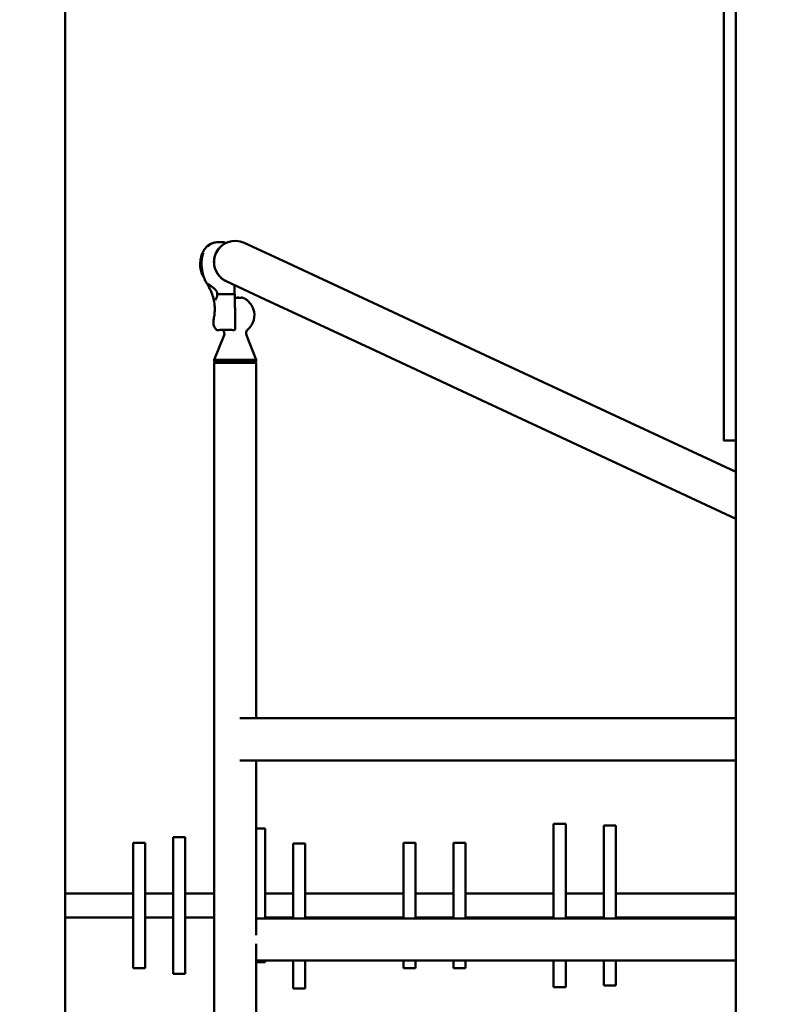
# Model space of a CAD drawing. Units: millimetres. Extents: x -7457 to 18578, y 0 to 32574.
# Drawn here: x -3951 to -3188, y 18441 to 19425 of the extents above; entities that cross this region are included whole.
import ezdxf

# ---------------------------------------------------------------- set-up
doc = ezdxf.new("R2010")
doc.units = ezdxf.units.MM
doc.layers.add('MD_Visible', color=7, linetype='Continuous', lineweight=50)
doc.styles.get("Standard").update_dxf_attribs({"font": 'GOTHIC.TTF'})
doc.dimstyles.new('ISO-25 (BySec)', dxfattribs={"dimtxt": 120, "dimasz": 60, "dimexe": 1.25, "dimexo": 0.625, "dimgap": 80, "dimtad": 1, "dimlfac": 0.1, "dimrnd": 5, "dimtxsty": 'Standard', "dimcen": 0, "dimse1": 1, "dimse2": 1, "dimclrd": 256, "dimclre": 256, "dimclrt": 256, "dimadec": 0, "dimazin": 0, "dimtfac": 1, "dimtmove": 1, "dimatfit": 3, "dimldrblk": 'DOTBLANK', "dimfxl": 1, "dimlwd": 5, "dimlwe": 5, "dimarcsym": 0})

# ---------------------------------------------------------------- blocks, each defined once
blk = doc.blocks.new('*D21')
at = {"lineweight": 5, "transparency": 16777216}
blk.add_line((-7164.62, 17621.16), (-7164.62, 23381.89), dxfattribs=at)
at = {"transparency": 16777216}
for points in [[(-7184.62, 23381.89), (-7144.62, 23381.89), (-7164.62, 23501.89)], [(-7184.62, 17621.16), (-7144.62, 17621.16), (-7164.62, 17501.16)]]:
    blk.add_solid(points, dxfattribs=at)
at = {"layer": 'Defpoints', "color": 0, "transparency": 16777216}
for p in [(-7164.62, 23501.89), (1173.26, 23501.89), (-5202.66, 17501.16)]:
    blk.add_point(p, dxfattribs=at)
at = {"transparency": 16777216, "insert": (-7339.14, 20501.53), "char_height": 180, "attachment_point": 5, "rotation": 90}
blk.add_mtext('600', dxfattribs=at)
blk = doc.blocks.new('_DotBlank')
at = {"color": 0, "linetype": 'ByBlock', "lineweight": -2}
blk.add_line((-0.5, 0), (-1, 0), dxfattribs=at)
blk.add_circle((0, 0), 0.5, dxfattribs=at)
blk = doc.blocks.new('*D22')
at = {"lineweight": 5, "transparency": 16777216}
blk.add_line((-6927.66, 23780.67), (7587.51, 23780.67), dxfattribs=at)
at = {"transparency": 16777216}
for points in [[(-6927.66, 23800.67), (-6927.66, 23760.67), (-7047.66, 23780.67)], [(7587.51, 23800.67), (7587.51, 23760.67), (7707.51, 23780.67)]]:
    blk.add_solid(points, dxfattribs=at)
at = {"layer": 'Defpoints', "color": 0, "transparency": 16777216}
for p in [(7707.51, 23780.67), (7707.51, 17940.35), (-7047.66, 17749.87)]:
    blk.add_point(p, dxfattribs=at)
at = {"transparency": 16777216, "insert": (329.92, 23955.19), "char_height": 180, "attachment_point": 5}
blk.add_mtext('1475', dxfattribs=at)
blk = doc.blocks.new('CustomObjectsInViewport4_0')
at = {"layer": 'MD_Visible', "extrusion": (0, 1, 0)}
for p, q in [((4078.7, 12618.3), (4078.7, 14652.03)), ((4748.7, 12618.3), (4748.7, 14618.3)), ((4296.55, 14311.24), (4257.66, 14329.38)), ((4401.29, 14262.4), (4296.55, 14311.24)), ((4239.74, 14290.95), (4278.63, 14272.82)), ((4383.37, 14223.97), (4278.63, 14272.82)), ((4498.35, 14217.14), (4401.29, 14262.4)), ((4237.51, 14237.25), (4227.7, 14212.29)), ((4259.89, 14237.25), (4269.7, 14212.29)), ((4383.37, 14223.97), (4480.43, 14178.71)), ((4748.7, 14100.4), (4498.35, 14217.14)), ((4269.7, 14212.29), (4227.7, 14212.29)), ((4227.7, 14210.36), (4227.7, 14212.29)), ((4269.7, 14210.36), (4227.7, 14210.36)), ((4228.7, 14209.36), (4227.7, 14210.36)), ((4227.7, 14209.36), (4269.7, 14209.36)), ((4227.7, 12618.3), (4227.7, 14209.36)), ((4268.7, 14209.36), (4269.7, 14210.36)), ((4269.7, 14210.36), (4269.7, 14212.29)), ((4269.7, 13854.3), (4269.7, 14209.36)), ((4748.7, 14053.62), (4480.43, 14178.71)), ((4748.65, 14131.86), (4736.65, 14131.86)), ((4748.65, 14131.84), (4736.65, 14131.84)), ((4748.7, 13854.3), (4253.27, 13854.3)), ((4253.27, 13812.3), (4748.7, 13812.3)), ((4269.7, 13637.51), (4269.7, 13812.3)), ((4269.7, 13744.22), (4278.7, 13744.22)), ((4278.7, 13732.3), (4278.7, 13744.22)), ((4566.7, 13747.68), (4566.7, 13749.02)), ((4566.7, 13749.02), (4578.7, 13749.02)), ((4566.7, 13747.68), (4566.7, 13695.18)), ((4578.7, 13747.68), (4578.7, 13749.02)), ((4578.7, 13747.68), (4578.7, 13695.18)), ((4616.7, 13741.3), (4616.7, 13747.07)), ((4616.7, 13747.07), (4628.7, 13747.07)), ((4628.7, 13741.3), (4628.7, 13747.07)), ((4186.7, 13732.08), (4186.7, 13735.59)), ((4186.7, 13735.59), (4198.7, 13735.59)), ((4198.7, 13732.08), (4198.7, 13735.59)), ((4278.7, 13732.3), (4278.7, 13654.3)), ((4616.7, 13741.3), (4616.7, 13654.3)), ((4628.7, 13741.3), (4628.7, 13654.3)), ((4146.7, 13729.8), (4158.7, 13729.8)), ((4146.7, 13725.41), (4146.7, 13729.8)), ((4146.7, 13725.41), (4146.7, 13704.2)), ((4158.7, 13725.41), (4158.7, 13729.8)), ((4158.7, 13725.41), (4158.7, 13704.2)), ((4186.7, 13732.08), (4186.7, 13698.29)), ((4198.7, 13732.08), (4198.7, 13698.29)), ((4306.7, 13698.39), (4306.7, 13729.22)), ((4306.7, 13729.22), (4318.7, 13729.22)), ((4318.7, 13698.39), (4318.7, 13729.22)), ((4416.7, 13654.3), (4416.7, 13729.8)), ((4416.7, 13729.8), (4428.7, 13729.8)), ((4428.7, 13654.3), (4428.7, 13729.8)), ((4466.7, 13654.3), (4466.7, 13729.8)), ((4466.7, 13729.8), (4478.7, 13729.8)), ((4478.7, 13654.3), (4478.7, 13729.8)), ((4146.7, 13693.59), (4146.7, 13704.2)), ((4158.7, 13693.59), (4158.7, 13704.2)), ((4146.7, 13693.59), (4146.7, 13641.02)), ((4158.7, 13693.59), (4158.7, 13641.02)), ((4186.7, 13688.1), (4186.7, 13698.29)), ((4198.7, 13688.1), (4198.7, 13698.29)), ((4306.7, 13698.39), (4306.7, 13654.3)), ((4318.7, 13698.39), (4318.7, 13654.3)), ((4566.7, 13681.52), (4566.7, 13695.18)), ((4578.7, 13681.52), (4578.7, 13695.18)), ((4186.7, 13688.1), (4186.7, 13658.22)), ((4198.7, 13688.1), (4198.7, 13658.22)), ((4078.7, 13679.3), (4146.7, 13679.3)), ((4158.7, 13679.3), (4186.7, 13679.3)), ((4198.7, 13679.3), (4227.7, 13679.3)), ((4278.7, 13679.3), (4306.7, 13679.3)), ((4318.7, 13679.3), (4416.7, 13679.3)), ((4428.7, 13679.3), (4466.7, 13679.3)), ((4478.7, 13679.3), (4566.7, 13679.3)), ((4566.7, 13681.52), (4566.7, 13654.3)), ((4578.7, 13681.52), (4578.7, 13654.3)), ((4578.7, 13679.3), (4616.7, 13679.3)), ((4628.7, 13679.3), (4748.7, 13679.3)), ((4078.7, 13655.3), (4146.7, 13655.3)), ((4158.7, 13655.3), (4186.7, 13655.3)), ((4186.7, 13647.27), (4186.7, 13658.22)), ((4198.7, 13647.27), (4198.7, 13658.22)), ((4198.7, 13655.3), (4227.7, 13655.3)), ((4748.7, 13654.3), (4269.7, 13654.3)), ((4278.7, 13655.3), (4306.7, 13655.3)), ((4318.7, 13655.3), (4416.7, 13655.3)), ((4428.7, 13655.3), (4466.7, 13655.3)), ((4478.7, 13655.3), (4566.7, 13655.3)), ((4578.7, 13655.3), (4616.7, 13655.3)), ((4628.7, 13655.3), (4748.7, 13655.3)), ((4186.7, 13647.27), (4186.7, 13606.99)), ((4198.7, 13647.27), (4198.7, 13606.99)), ((4146.7, 13630.41), (4146.7, 13641.02)), ((4158.7, 13630.41), (4158.7, 13641.02)), ((4146.7, 13630.41), (4146.7, 13609.2)), ((4158.7, 13630.41), (4158.7, 13609.2)), ((4269.7, 13454.3), (4269.7, 13629.1)), ((4146.7, 13604.8), (4146.7, 13609.2)), ((4146.7, 13604.8), (4158.7, 13604.8)), ((4158.7, 13604.8), (4158.7, 13609.2)), ((4186.7, 13601.69), (4186.7, 13606.99)), ((4198.7, 13601.69), (4198.7, 13606.99)), ((4269.7, 13612.3), (4748.7, 13612.3)), ((4269.7, 13610.78), (4278.7, 13610.78)), ((4278.7, 13611.05), (4278.7, 13612.3)), ((4278.7, 13611.05), (4278.7, 13610.78)), ((4278.7, 13610.78), (4278.7, 13610.78)), ((4306.7, 13612.3), (4306.7, 13603.5)), ((4318.7, 13612.3), (4318.7, 13603.5)), ((4416.7, 13604.8), (4416.7, 13612.3)), ((4416.7, 13604.8), (4428.7, 13604.8)), ((4428.7, 13604.8), (4428.7, 13612.3)), ((4466.7, 13604.8), (4466.7, 13612.3)), ((4466.7, 13604.8), (4478.7, 13604.8)), ((4478.7, 13604.8), (4478.7, 13612.3)), ((4566.7, 13612.3), (4566.7, 13590.59)), ((4578.7, 13612.3), (4578.7, 13590.59)), ((4616.7, 13612.3), (4616.7, 13588.47)), ((4628.7, 13612.3), (4628.7, 13588.47)), ((4186.7, 13601.69), (4186.7, 13599.08)), ((4186.7, 13599.02), (4186.7, 13599.08)), ((4186.7, 13599.02), (4198.7, 13599.02)), ((4198.7, 13601.69), (4198.7, 13599.08)), ((4198.7, 13599.02), (4198.7, 13599.08)), ((4306.7, 13584.33), (4306.7, 13603.5)), ((4318.7, 13584.33), (4318.7, 13603.5)), ((4566.7, 13585.59), (4566.7, 13590.59)), ((4566.7, 13585.59), (4578.7, 13585.59)), ((4578.7, 13585.59), (4578.7, 13590.59)), ((4616.7, 13587.54), (4616.7, 13588.47)), ((4616.7, 13587.54), (4628.7, 13587.54)), ((4628.7, 13587.54), (4628.7, 13588.47)), ((4306.7, 13584.33), (4318.7, 13584.33))]:
    blk.add_line(p, q, dxfattribs=at)
at = {"layer": 'MD_Visible', "extrusion": (1.22465e-16, 0, -1)}
for centre, radius, start, end in [((-4248.7, 14310.16), 21.2, 295, 115), ((-4248.7, 14257.17), 19.08, 161.22182, 228.85574), ((-4232.88, 14239.06), 4.97, 139.56031, 201.44774), ((-4247.69, 14243.25), 1, 179.9778, 270.34691), ((-4264.52, 14239.06), 4.97, 338.55226, 48.85574)]:
    blk.add_arc(centre, radius, start, end, dxfattribs=at)
at = {"layer": 'MD_Visible'}
for centre, major_axis, ratio, start_param, end_param in [((4216.79, 14297.32), (-0.779, 0.631), 1, 1.042952, 1.379915), ((4247.69, 14243.25), (1, 0), 0.568986, 0, 0.000933)]:
    blk.add_ellipse(centre, major_axis=major_axis, ratio=ratio, start_param=start_param, end_param=end_param, dxfattribs=at)
for points, degree, knots in [([(4736.65, 14142.78), (4736.65, 14144.59), (4736.65, 14148.62), (4736.65, 14155.83), (4736.65, 14167.4), (4736.65, 14183.37), (4736.65, 14198.91), (4736.65, 14212.44), (4736.65, 14223.34), (4736.65, 14232.41), (4736.65, 14241.16), (4736.65, 14251.19), (4736.65, 14263.5), (4736.65, 14278.17), (4736.65, 14294.68), (4736.65, 14312.21), (4736.65, 14329.89), (4736.65, 14347.09), (4736.65, 14363.65), (4736.65, 14379.81), (4736.65, 14396.02), (4736.65, 14412.83), (4736.65, 14430.74), (4736.65, 14450.05), (4736.65, 14470.72), (4736.65, 14492.45), (4736.65, 14514.77), (4736.65, 14537.14), (4736.65, 14559), (4736.65, 14579.88), (4736.65, 14598.23), (4736.65, 14611.78), (4736.65, 14621.24), (4736.65, 14627.06), (4736.65, 14629.4)], 5, [0, 0, 0, 0, 0, 0, 0.0083333, 0.0166667, 0.025, 0.0333333, 0.0416667, 0.05, 0.0583333, 0.0666667, 0.075, 0.0833333, 0.0916667, 0.1, 0.1083333, 0.1166667, 0.125, 0.1333333, 0.1416667, 0.15, 0.1583333, 0.1666667, 0.175, 0.1833333, 0.1916667, 0.2, 0.2083333, 0.2166667, 0.225, 0.2333333, 0.2416667, 0.247367, 0.247367, 0.247367, 0.247367, 0.247367, 0.247367]), ([(4748.65, 14142.78), (4748.65, 14144.59), (4748.65, 14148.62), (4748.65, 14155.83), (4748.65, 14167.4), (4748.65, 14183.37), (4748.65, 14198.91), (4748.65, 14212.44), (4748.65, 14223.34), (4748.65, 14232.41), (4748.65, 14241.16), (4748.65, 14251.19), (4748.65, 14263.5), (4748.65, 14278.17), (4748.65, 14294.68), (4748.65, 14312.21), (4748.65, 14329.89), (4748.65, 14347.09), (4748.65, 14363.65), (4748.65, 14379.81), (4748.65, 14396.02), (4748.65, 14412.83), (4748.65, 14430.74), (4748.65, 14450.05), (4748.65, 14470.72), (4748.65, 14492.45), (4748.65, 14514.77), (4748.65, 14537.14), (4748.65, 14559), (4748.65, 14579.88), (4748.65, 14598.23), (4748.65, 14611.78), (4748.65, 14621.24), (4748.65, 14627.06), (4748.65, 14629.4)], 5, [0, 0, 0, 0, 0, 0, 0.0083333, 0.0166667, 0.025, 0.0333333, 0.0416667, 0.05, 0.0583333, 0.0666667, 0.075, 0.0833333, 0.0916667, 0.1, 0.1083333, 0.1166667, 0.125, 0.1333333, 0.1416667, 0.15, 0.1583333, 0.1666667, 0.175, 0.1833333, 0.1916667, 0.2, 0.2083333, 0.2166667, 0.225, 0.2333333, 0.2416667, 0.247367, 0.247367, 0.247367, 0.247367, 0.247367, 0.247367]), ([(4213.73, 14305.57), (4213.72, 14305.61), (4213.72, 14305.64), (4213.72, 14305.69), (4213.72, 14305.7), (4213.72, 14305.73), (4213.72, 14305.74), (4213.71, 14305.75), (4213.71, 14305.76), (4213.71, 14305.77), (4213.71, 14305.78), (4213.71, 14305.8), (4213.71, 14305.81), (4213.71, 14305.87), (4213.71, 14305.93), (4213.71, 14306.21), (4213.71, 14306.55), (4213.73, 14307.38), (4213.75, 14307.87), (4213.81, 14309.06), (4213.86, 14309.8), (4214.03, 14311.55), (4214.15, 14312.59), (4214.54, 14314.94), (4214.87, 14316.27), (4215.81, 14318.88), (4216.43, 14320.17), (4217.91, 14322.67), (4218.8, 14323.88), (4220.15, 14325.41), (4220.6, 14325.87), (4221.32, 14326.57), (4221.62, 14326.83), (4221.98, 14327.14), (4222.09, 14327.23), (4222.21, 14327.32), (4222.24, 14327.35), (4222.28, 14327.38), (4222.28, 14327.38), (4222.29, 14327.39), (4222.3, 14327.39), (4222.3, 14327.4), (4222.3, 14327.4), (4222.31, 14327.4), (4222.31, 14327.4), (4222.32, 14327.41), (4222.32, 14327.41), (4222.33, 14327.41), (4222.33, 14327.42), (4222.34, 14327.42), (4222.34, 14327.42), (4222.35, 14327.43), (4222.35, 14327.43), (4222.36, 14327.43)], 3, [0, 0, 0, 0, 0.010769, 0.010769, 0.016249, 0.016249, 0.021184, 0.021184, 0.026775, 0.026775, 0.037466, 0.037466, 0.068535, 0.068535, 0.161904, 0.161904, 0.383217, 0.383217, 0.590484, 0.590484, 0.846733, 0.846733, 1.168928, 1.168928, 1.573087, 1.573087, 2.002129, 2.002129, 2.482607, 2.482607, 2.723308, 2.723308, 2.902223, 2.902223, 3.000332, 3.000332, 3.051584, 3.051584, 3.077242, 3.077242, 3.089911, 3.089911, 3.096223, 3.096223, 3.099632, 3.099632, 3.101302, 3.101302, 3.102634, 3.102634, 3.104239, 3.104239, 3.105364, 3.105364, 3.105364, 3.105364]), ([(4224.12, 14328.35), (4224.12, 14328.35), (4224.06, 14328.32), (4223.84, 14328.18), (4223.53, 14327.98), (4223.17, 14327.73), (4222.77, 14327.43), (4222.34, 14327.11), (4221.9, 14326.75), (4221.46, 14326.37), (4221.02, 14325.96), (4220.73, 14325.68), (4220.59, 14325.53)], 3, [0.0009503, 0.0009503, 0.0009503, 0.0009503, 0.1, 0.2, 0.3, 0.4, 0.5, 0.6, 0.7, 0.8, 0.9, 1, 1, 1, 1]), ([(4221.36, 14325.78), (4221.37, 14325.79), (4221.38, 14325.79), (4221.38, 14325.8), (4221.45, 14325.86), (4221.51, 14325.92), (4221.57, 14325.98), (4221.63, 14326.04), (4221.69, 14326.1), (4221.75, 14326.15), (4221.81, 14326.21), (4221.87, 14326.26), (4221.93, 14326.31), (4221.95, 14326.33), (4221.97, 14326.34), (4221.98, 14326.36), (4222.02, 14326.4), (4222.06, 14326.43), (4222.1, 14326.47), (4222.16, 14326.52), (4222.22, 14326.57), (4222.28, 14326.61), (4222.33, 14326.66), (4222.39, 14326.71), (4222.44, 14326.75), (4222.47, 14326.78), (4222.51, 14326.81), (4222.54, 14326.83), (4222.56, 14326.85), (4222.59, 14326.88), (4222.62, 14326.9), (4222.63, 14326.91), (4222.64, 14326.92), (4222.66, 14326.93), (4222.7, 14326.96), (4222.74, 14326.99), (4222.78, 14327.03), (4222.82, 14327.06), (4222.86, 14327.09), (4222.91, 14327.12), (4222.95, 14327.16), (4222.99, 14327.19), (4223.04, 14327.22), (4223.04, 14327.23), (4223.05, 14327.23), (4223.05, 14327.24), (4223.1, 14327.27), (4223.15, 14327.31), (4223.19, 14327.34), (4223.22, 14327.36), (4223.24, 14327.38), (4223.26, 14327.39), (4223.27, 14327.4), (4223.28, 14327.41), (4223.29, 14327.42), (4223.34, 14327.45), (4223.38, 14327.49), (4223.43, 14327.52), (4223.47, 14327.55), (4223.52, 14327.58), (4223.56, 14327.61), (4223.61, 14327.65), (4223.65, 14327.68), (4223.69, 14327.7), (4223.72, 14327.73), (4223.75, 14327.74), (4223.78, 14327.76), (4223.81, 14327.79), (4223.84, 14327.81), (4223.86, 14327.82), (4223.87, 14327.83), (4223.88, 14327.83), (4223.88, 14327.84), (4223.89, 14327.84), (4223.89, 14327.84), (4223.9, 14327.85), (4223.93, 14327.87), (4223.95, 14327.88), (4223.97, 14327.9), (4224, 14327.91), (4224.02, 14327.93), (4224.05, 14327.94), (4224.06, 14327.95), (4224.07, 14327.96), (4224.08, 14327.97), (4224.1, 14327.98), (4224.12, 14327.99), (4224.14, 14328), (4224.15, 14328.01), (4224.15, 14328.01), (4224.16, 14328.02), (4224.17, 14328.02), (4224.18, 14328.03), (4224.19, 14328.04), (4224.2, 14328.04), (4224.2, 14328.04), (4224.21, 14328.05), (4224.21, 14328.05), (4224.21, 14328.05), (4224.21, 14328.05), (4224.21, 14328.05), (4224.22, 14328.05), (4224.22, 14328.05), (4224.22, 14328.05), (4224.22, 14328.05), (4224.22, 14328.05), (4224.22, 14328.05), (4224.22, 14328.05), (4224.22, 14328.05), (4224.22, 14328.05), (4224.22, 14328.05), (4224.22, 14328.05), (4224.22, 14328.05), (4224.22, 14328.05), (4224.22, 14328.05), (4224.25, 14328.08), (4224.29, 14328.1), (4224.33, 14328.12), (4224.35, 14328.13), (4224.37, 14328.14), (4224.39, 14328.16), (4224.39, 14328.16), (4224.39, 14328.16), (4224.4, 14328.16), (4224.43, 14328.18), (4224.46, 14328.2), (4224.49, 14328.22), (4224.5, 14328.23), (4224.51, 14328.23), (4224.52, 14328.24), (4224.52, 14328.24), (4224.53, 14328.24), (4224.53, 14328.25), (4224.54, 14328.25), (4224.55, 14328.25), (4224.56, 14328.26), (4224.56, 14328.26), (4224.56, 14328.26), (4224.57, 14328.27), (4224.57, 14328.27), (4224.57, 14328.27), (4224.58, 14328.27), (4224.58, 14328.27), (4224.58, 14328.27), (4224.58, 14328.27), (4224.59, 14328.28), (4224.59, 14328.28), (4224.61, 14328.29), (4224.62, 14328.3), (4224.63, 14328.31), (4224.65, 14328.32), (4224.66, 14328.32), (4224.66, 14328.32), (4224.66, 14328.32), (4224.67, 14328.33), (4224.68, 14328.33), (4224.69, 14328.34), (4224.71, 14328.35), (4224.73, 14328.36), (4224.76, 14328.38), (4224.77, 14328.39), (4224.78, 14328.39), (4224.79, 14328.4), (4224.81, 14328.41), (4224.83, 14328.42), (4224.85, 14328.43), (4224.86, 14328.44), (4224.87, 14328.45), (4224.89, 14328.45), (4224.89, 14328.46), (4224.9, 14328.46), (4224.9, 14328.46), (4224.91, 14328.47), (4224.91, 14328.47), (4224.91, 14328.47), (4224.92, 14328.47), (4224.92, 14328.47), (4224.92, 14328.47), (4224.95, 14328.49), (4224.98, 14328.51), (4225, 14328.52), (4225.05, 14328.55), (4225.1, 14328.57), (4225.14, 14328.6), (4225.18, 14328.62), (4225.21, 14328.64), (4225.25, 14328.66), (4225.32, 14328.7), (4225.39, 14328.73), (4225.46, 14328.77), (4225.48, 14328.78), (4225.5, 14328.79), (4225.52, 14328.8), (4225.53, 14328.81), (4225.54, 14328.81), (4225.56, 14328.82), (4225.58, 14328.83), (4225.61, 14328.85), (4225.63, 14328.86), (4225.65, 14328.87), (4225.67, 14328.88), (4225.68, 14328.88), (4225.72, 14328.9), (4225.75, 14328.92), (4225.78, 14328.94), (4225.83, 14328.96), (4225.88, 14328.98), (4225.92, 14329), (4225.96, 14329.02), (4226, 14329.04), (4226.03, 14329.06), (4226.04, 14329.06), (4226.04, 14329.06), (4226.05, 14329.07), (4226.06, 14329.07), (4226.06, 14329.07), (4226.07, 14329.08), (4226.08, 14329.08), (4226.08, 14329.08), (4226.09, 14329.08), (4226.11, 14329.09), (4226.13, 14329.1), (4226.15, 14329.11), (4226.17, 14329.12), (4226.19, 14329.13), (4226.21, 14329.14), (4226.22, 14329.15), (4226.23, 14329.15), (4226.24, 14329.16), (4226.25, 14329.16), (4226.25, 14329.16), (4226.25, 14329.16)], 3, [0, 0, 0, 0, 0.0025576, 0.0025576, 0.0025576, 0.022746, 0.022746, 0.022746, 0.0428144, 0.0428144, 0.0428144, 0.0633608, 0.0633608, 0.0633608, 0.0689894, 0.0689894, 0.0689894, 0.0835257, 0.0835257, 0.0835257, 0.1042628, 0.1042628, 0.1042628, 0.125, 0.125, 0.125, 0.1374567, 0.1374567, 0.1374567, 0.1481684, 0.1481684, 0.1481684, 0.1532446, 0.1532446, 0.1532446, 0.1703416, 0.1703416, 0.1703416, 0.1883862, 0.1883862, 0.1883862, 0.2081078, 0.2081078, 0.2081078, 0.2105677, 0.2105677, 0.2105677, 0.2331122, 0.2331122, 0.2331122, 0.2446402, 0.2446402, 0.2446402, 0.25, 0.25, 0.25, 0.2746238, 0.2746238, 0.2746238, 0.300216, 0.300216, 0.300216, 0.3276657, 0.3276657, 0.3276657, 0.3476704, 0.3476704, 0.3476704, 0.3700969, 0.3700969, 0.3700969, 0.375, 0.375, 0.375, 0.3795903, 0.3795903, 0.3795903, 0.4013665, 0.4013665, 0.4013665, 0.4243614, 0.4243614, 0.4243614, 0.4375, 0.4375, 0.4375, 0.4595155, 0.4595155, 0.4595155, 0.46875, 0.46875, 0.46875, 0.484375, 0.484375, 0.484375, 0.4921875, 0.4921875, 0.4921875, 0.4960938, 0.4960938, 0.4960938, 0.4980469, 0.4980469, 0.4980469, 0.4990234, 0.4990234, 0.4990234, 0.4992676, 0.4992676, 0.4992676, 0.4996338, 0.4996338, 0.4996338, 0.5, 0.5, 0.5, 0.5183436, 0.5183436, 0.5183436, 0.5287723, 0.5287723, 0.5287723, 0.53125, 0.53125, 0.53125, 0.546875, 0.546875, 0.546875, 0.5521613, 0.5521613, 0.5521613, 0.5546875, 0.5546875, 0.5546875, 0.5585938, 0.5585938, 0.5585938, 0.5605469, 0.5605469, 0.5605469, 0.5620117, 0.5620117, 0.5620117, 0.5636636, 0.5636636, 0.5636636, 0.5752271, 0.5752271, 0.5752271, 0.5872935, 0.5872935, 0.5872935, 0.5886843, 0.5886843, 0.5886843, 0.59375, 0.59375, 0.59375, 0.60557, 0.60557, 0.60557, 0.609375, 0.609375, 0.609375, 0.6171875, 0.6171875, 0.6171875, 0.6210938, 0.6210938, 0.6210938, 0.6230469, 0.6230469, 0.6230469, 0.6240234, 0.6240234, 0.6240234, 0.625, 0.625, 0.625, 0.6403344, 0.6403344, 0.6403344, 0.6666499, 0.6666499, 0.6666499, 0.686687, 0.686687, 0.686687, 0.7298402, 0.7298402, 0.7298402, 0.7422592, 0.7422592, 0.7422592, 0.75, 0.75, 0.75, 0.7666112, 0.7666112, 0.7666112, 0.7777584, 0.7777584, 0.7777584, 0.8015145, 0.8015145, 0.8015145, 0.8357536, 0.8357536, 0.8357536, 0.8689376, 0.8689376, 0.8689376, 0.875, 0.875, 0.875, 0.8831094, 0.8831094, 0.8831094, 0.8888786, 0.8888786, 0.8888786, 0.9132839, 0.9132839, 0.9132839, 0.9441412, 0.9441412, 0.9441412, 0.976684, 0.976684, 0.976684, 0.9995047, 0.9995047, 0.9995047, 0.9995047]), ([(4226.25, 14329.16), (4228.09, 14329.73), (4230.05, 14329.96), (4233.78, 14329.95), (4235.58, 14329.95), (4237.39, 14329.95)], 3, [0, 0, 0, 0, 0.57806, 0.57806, 1.119529, 1.119529, 1.119529, 1.119529]), ([(4240.23, 14290.72), (4238.77, 14291.36), (4237.38, 14292.16), (4234.25, 14294.46), (4232.65, 14296.11), (4230.27, 14299.49), (4229.41, 14301.14), (4228.56, 14303.47), (4228.37, 14304.06), (4228.08, 14305.14), (4227.97, 14305.62), (4227.81, 14306.43), (4227.76, 14306.75), (4227.66, 14307.4), (4227.62, 14307.72), (4227.52, 14308.72), (4227.49, 14309.35), (4227.48, 14311.24), (4227.57, 14312.44), (4228.08, 14315.54), (4228.66, 14317.34), (4229.56, 14319.32), (4229.73, 14319.67), (4230.08, 14320.32), (4230.24, 14320.62), (4230.52, 14321.1), (4230.62, 14321.26), (4230.76, 14321.48), (4230.79, 14321.53), (4231.03, 14321.9), (4231.17, 14322.1), (4231.48, 14322.55), (4231.65, 14322.78), (4233.12, 14324.72), (4234.66, 14326.13), (4236.75, 14327.71), (4237.6, 14328.24), (4238.11, 14328.53), (4238.23, 14328.6), (4238.33, 14328.65), (4238.34, 14328.66), (4238.35, 14328.66), (4238.35, 14328.66), (4238.35, 14328.66)], 3, [-13.099531, -13.099531, -13.099531, -13.099531, -12.309809, -12.309809, -11.186155, -11.186155, -10.27263, -10.27263, -9.967252, -9.967252, -9.723488, -9.723488, -9.56333, -9.56333, -9.401271, -9.401271, -9.062023, -9.062023, -8.44724, -8.44724, -7.437361, -7.437361, -7.211611, -7.211611, -6.998385, -6.998385, -6.882601, -6.882601, -6.846153, -6.846153, -6.653024, -6.653024, -6.438977, -6.438977, -4.742743, -4.742743, -3.57613, -3.57613, -3.363018, -3.363018, -3.273994, -3.273994, -3.269661, -3.269661, -3.269661, -3.269661]), ([(4237.39, 14329.95), (4237.49, 14329.95), (4237.6, 14329.94), (4237.8, 14329.87), (4237.9, 14329.82), (4238.07, 14329.69), (4238.15, 14329.61), (4238.27, 14329.43), (4238.32, 14329.33), (4238.38, 14329.13), (4238.39, 14329.01), (4238.38, 14328.82), (4238.37, 14328.74), (4238.35, 14328.66)], 3, [0, 0, 0, 0, 0.0309155, 0.0309155, 0.0632641, 0.0632641, 0.0962718, 0.0962718, 0.1280987, 0.1280987, 0.1614085, 0.1614085, 0.1859259, 0.1859259, 0.1859259, 0.1859259]), ([(4222.56, 14284.83), (4222.55, 14284.84), (4222.55, 14284.84), (4222.55, 14284.85), (4222.55, 14284.85), (4222.54, 14284.86), (4222.54, 14284.87), (4222.53, 14284.88), (4222.53, 14284.89), (4222.5, 14284.95), (4222.46, 14285.02), (4222.32, 14285.3), (4222.17, 14285.6), (4221.78, 14286.34), (4221.52, 14286.81), (4220.81, 14288.04), (4220.3, 14288.83), (4219.1, 14290.82), (4218.46, 14292.09), (4217.05, 14295.48), (4216.38, 14297.75), (4215.34, 14302.87), (4215.04, 14305.82), (4215.04, 14310.32), (4215.13, 14311.92), (4215.58, 14315.55), (4216.11, 14317.55), (4216.9, 14319.37)], 3, [0.000005, 0.000005, 0.000005, 0.000005, 0.004352, 0.004352, 0.010353, 0.010353, 0.02295, 0.02295, 0.060714, 0.060714, 0.174413, 0.174413, 0.390112, 0.390112, 0.631145, 0.631145, 0.974449, 0.974449, 1.435147, 1.435147, 2.153531, 2.153531, 3.024977, 3.024977, 3.505748, 3.505748, 4.137058, 4.137058, 4.137058, 4.137058]), ([(4216.9, 14319.37), (4216.9, 14319.37), (4216.9, 14319.37), (4216.9, 14319.37), (4216.9, 14319.37), (4216.9, 14319.37)], 3, [0.7798350971, 0.7798350971, 0.7798350971, 0.7798350971, 0.7799289955, 0.7799289955, 0.7803040168, 0.7803040168, 0.7803040168, 0.7803040168]), ([(4230.71, 14278.3), (4230.72, 14278.54), (4230.71, 14278.79), (4230.64, 14279.5), (4230.51, 14279.97), (4230.16, 14280.8), (4229.94, 14281.17), (4229.36, 14282), (4228.97, 14282.44), (4227.89, 14283.55), (4227.16, 14284.19), (4226.13, 14285.01), (4225.83, 14285.24), (4224.58, 14286.12), (4223.66, 14286.76), (4222.52, 14287.58), (4222.17, 14287.84), (4221.87, 14288.07), (4221.84, 14288.08), (4221.81, 14288.11), (4221.79, 14288.12), (4221.73, 14288.17), (4221.68, 14288.2), (4221.51, 14288.32), (4221.41, 14288.4), (4221.29, 14288.47), (4221.26, 14288.48), (4221.25, 14288.49), (4221.25, 14288.49), (4221.25, 14288.49)], 3, [0, 0, 0, 0, 0.075339, 0.075339, 0.217838, 0.217838, 0.345373, 0.345373, 0.524087, 0.524087, 0.826909, 0.826909, 0.953527, 0.953527, 1.336458, 1.336458, 1.536693, 1.536693, 1.552601, 1.552601, 1.564533, 1.564533, 1.600339, 1.600339, 1.708293, 1.708293, 1.776494, 1.776494, 1.791186, 1.791186, 1.791186, 1.791186]), ([(4248.12, 14278.24), (4248.08, 14279.64), (4248.03, 14281.04), (4247.92, 14283.93), (4247.87, 14285.41), (4247.8, 14287), (4247.8, 14287.09), (4247.79, 14287.19)], 3, [0, 0, 0, 0, 0.004202592, 0.004202592, 0.008663016, 0.008663016, 0.008958251, 0.008958251, 0.008958251, 0.008958251]), ([(4248.19, 14275.33), (4248.19, 14275.33), (4248.19, 14275.46), (4248.17, 14275.97), (4248.16, 14276.36), (4248.13, 14277.26), (4248.12, 14277.82), (4248.08, 14279.07), (4248.05, 14279.74), (4248.01, 14281.01), (4247.98, 14281.69), (4247.94, 14282.93), (4247.92, 14283.5), (4247.88, 14284.4), (4247.87, 14284.79), (4247.84, 14285.3), (4247.84, 14285.43), (4247.84, 14285.43)], 3, [0, 0, 0, 0, 0.190246, 0.190246, 0.380492, 0.380492, 0.570803, 0.570803, 0.761114, 0.761114, 0.95144, 0.95144, 1.141767, 1.141767, 1.332023, 1.332023, 1.52228, 1.52228, 1.52228, 1.52228]), ([(4247.84, 14285.43), (4247.84, 14285.43), (4247.84, 14285.3), (4247.86, 14284.79), (4247.88, 14284.4), (4247.91, 14283.5), (4247.93, 14282.93), (4247.98, 14281.69), (4248, 14281.01), (4248.04, 14279.74), (4248.07, 14279.07), (4248.11, 14277.82), (4248.13, 14277.26), (4248.16, 14276.36), (4248.17, 14275.97), (4248.19, 14275.46), (4248.19, 14275.33), (4248.19, 14275.33)], 3, [1.52228, 1.52228, 1.52228, 1.52228, 1.712502, 1.712502, 1.902724, 1.902724, 2.093085, 2.093085, 2.283446, 2.283446, 2.473783, 2.473783, 2.66412, 2.66412, 2.854339, 2.854339, 3.044559, 3.044559, 3.044559, 3.044559]), ([(4248.21, 14275.28), (4248.21, 14275.28), (4248.21, 14275.41), (4248.19, 14275.93), (4248.18, 14276.32), (4248.15, 14277.23), (4248.13, 14277.8), (4248.09, 14279.06), (4248.07, 14279.74), (4248.03, 14281.02), (4248, 14281.7), (4247.95, 14282.96), (4247.93, 14283.53), (4247.9, 14284.44), (4247.88, 14284.83), (4247.86, 14285.35), (4247.85, 14285.48), (4247.85, 14285.48)], 3, [0, 0, 0, 0, 0.192103, 0.192103, 0.384206, 0.384206, 0.576428, 0.576428, 0.768649, 0.768649, 0.960895, 0.960895, 1.153141, 1.153141, 1.345246, 1.345246, 1.537352, 1.537352, 1.537352, 1.537352]), ([(4247.85, 14285.48), (4247.85, 14285.48), (4247.86, 14285.35), (4247.88, 14284.83), (4247.89, 14284.44), (4247.93, 14283.53), (4247.95, 14282.96), (4247.99, 14281.7), (4248.02, 14281.02), (4248.06, 14279.74), (4248.09, 14279.06), (4248.13, 14277.8), (4248.15, 14277.23), (4248.18, 14276.32), (4248.19, 14275.93), (4248.21, 14275.41), (4248.21, 14275.28), (4248.21, 14275.28)], 3, [1.537352, 1.537352, 1.537352, 1.537352, 1.729492, 1.729492, 1.921632, 1.921632, 2.113843, 2.113843, 2.306054, 2.306054, 2.498249, 2.498249, 2.690444, 2.690444, 2.882574, 2.882574, 3.074703, 3.074703, 3.074703, 3.074703]), ([(4229.79, 14242.51), (4228.93, 14243.49), (4228.23, 14244.62), (4227.24, 14247.04), (4226.94, 14248.35), (4226.78, 14250.94), (4226.98, 14252.25), (4227.56, 14255.02), (4227.81, 14256.53), (4228.47, 14262.68), (4228.24, 14267.43), (4226.86, 14274.08), (4226.28, 14276.16), (4225.55, 14278.18)], 3, [0, 0, 0, 0, 0.39008, 0.39008, 0.782431, 0.782431, 1.171121, 1.171121, 1.63083, 1.63083, 3.024373, 3.024373, 3.669058, 3.669058, 3.669058, 3.669058]), ([(4228.88, 14272.24), (4228.88, 14272.24), (4228.89, 14272.25), (4228.93, 14272.3), (4229, 14272.4), (4229.18, 14272.72), (4229.3, 14272.94), (4229.66, 14273.63), (4229.93, 14274.19), (4230.31, 14275.19), (4230.44, 14275.57), (4230.63, 14276.32), (4230.7, 14276.68), (4230.77, 14277.45), (4230.76, 14277.87), (4230.71, 14278.29)], 3, [0.126925, 0.126925, 0.126925, 0.126925, 0.165103, 0.165103, 0.299555, 0.299555, 0.458145, 0.458145, 0.733314, 0.733314, 0.882189, 0.882189, 1.007223, 1.007223, 1.138329, 1.138329, 1.138329, 1.138329]), ([(4230.91, 14278.21), (4230.89, 14278.21), (4230.88, 14278.21), (4230.85, 14278.22), (4230.83, 14278.22), (4230.81, 14278.23), (4230.79, 14278.23), (4230.77, 14278.24), (4230.76, 14278.25), (4230.74, 14278.25), (4230.74, 14278.26), (4230.72, 14278.27), (4230.72, 14278.27), (4230.71, 14278.28), (4230.71, 14278.29), (4230.71, 14278.3), (4230.71, 14278.3), (4230.71, 14278.3)], 3, [0, 0, 0, 0, 0.0000608772, 0.0000608772, 0.0001248088, 0.0001248088, 0.0001903704, 0.0001903704, 0.0002582142, 0.0002582142, 0.0003115179, 0.0003115179, 0.0003824342, 0.0003824342, 0.0004580716, 0.0004580716, 0.0004683329, 0.0004683329, 0.0004683329, 0.0004683329]), ([(4247.09, 14278.18), (4246.48, 14278.18), (4245.06, 14278.18), (4242.83, 14278.18), (4240.8, 14278.18), (4239.18, 14278.18), (4237.96, 14278.18), (4236.75, 14278.18), (4235.13, 14278.18), (4233.52, 14278.18), (4232.04, 14278.18), (4231.32, 14278.18), (4230.96, 14278.18), (4230.92, 14278.18)], 3, [0.0076119, 0.0076119, 0.0076119, 0.0076119, 0.0312883, 0.0625767, 0.0938651, 0.1095092, 0.1251534, 0.1407976, 0.1564418, 0.1877302, 0.2033744, 0.2190186, 0.2209894, 0.2209894, 0.2209894, 0.2209894]), ([(4248.24, 14274.49), (4248.23, 14274.78), (4248.22, 14275.07), (4248.22, 14275.36), (4248.21, 14275.55), (4248.2, 14275.74), (4248.2, 14275.93), (4248.2, 14276), (4248.19, 14276.07), (4248.19, 14276.14), (4248.18, 14276.46), (4248.17, 14276.77), (4248.16, 14277.09), (4248.16, 14277.16), (4248.16, 14277.23), (4248.15, 14277.3), (4248.15, 14277.42), (4248.15, 14277.54), (4248.14, 14277.66), (4248.14, 14277.86), (4248.13, 14278.05), (4248.12, 14278.24)], 3, [0.032791156, 0.032791156, 0.032791156, 0.032791156, 0.033649453, 0.033649453, 0.033649453, 0.034213301, 0.034213301, 0.034213301, 0.03442255, 0.03442255, 0.03442255, 0.035353744, 0.035353744, 0.035353744, 0.035568693, 0.035568693, 0.035568693, 0.035923966, 0.035923966, 0.035923966, 0.036494187, 0.036494187, 0.036494187, 0.036494187]), ([(4248.15, 14276.84), (4248.15, 14276.84), (4248.15, 14276.83), (4248.15, 14276.8), (4248.15, 14276.75), (4248.16, 14276.42), (4248.18, 14275.93), (4248.22, 14274.39), (4248.25, 14273.2), (4248.33, 14270.34), (4248.37, 14268.63), (4248.45, 14264.9), (4248.49, 14262.84), (4248.56, 14258.64), (4248.59, 14256.44), (4248.64, 14252.22), (4248.66, 14250.13), (4248.67, 14247.98), (4248.67, 14247.74), (4248.67, 14247.5)], 3, [0.198001, 0.198001, 0.198001, 0.198001, 0.238569, 0.238569, 0.411847, 0.411847, 0.935552, 0.935552, 1.575698, 1.575698, 2.215244, 2.215244, 2.855716, 2.855716, 3.496826, 3.496826, 4.136793, 4.136793, 4.220173, 4.220173, 4.220173, 4.220173]), ([(4248.22, 14274.49), (4248.58, 14274.47), (4248.94, 14274.45), (4250, 14274.4), (4250.7, 14274.38), (4251.98, 14274.37), (4252.57, 14274.38), (4253.58, 14274.43), (4254.01, 14274.47), (4254.78, 14274.55), (4255.11, 14274.6), (4255.42, 14274.66), (4255.49, 14274.67), (4255.55, 14274.68)], 3, [0.2933117, 0.2933117, 0.2933117, 0.2933117, 0.4033386, 0.4033386, 0.6107635, 0.6107635, 0.8071754, 0.8071754, 0.9922233, 0.9922233, 1.2036988, 1.2036988, 1.275842, 1.275842, 1.275842, 1.275842]), ([(4248.7, 14274.46), (4249.16, 14274.49), (4249.62, 14274.52), (4250.7, 14274.6), (4251.31, 14274.65), (4251.88, 14274.69)], 3, [0.9326077, 0.9326077, 0.9326077, 0.9326077, 1.0724715, 1.0724715, 1.2752595, 1.2752595, 1.2752595, 1.2752595]), ([(4251.83, 14274.53), (4251.82, 14274.52), (4251.82, 14274.51), (4251.82, 14274.49), (4251.81, 14274.49), (4251.81, 14274.48)], 3, [0, 0, 0, 0, 0.002851638, 0.002851638, 0.005703117, 0.005703117, 0.005703117, 0.005703117]), ([(4251.88, 14274.69), (4251.87, 14274.69), (4251.87, 14274.69), (4251.86, 14274.68), (4251.86, 14274.66), (4251.85, 14274.63), (4251.84, 14274.62), (4251.83, 14274.58), (4251.83, 14274.55), (4251.83, 14274.53)], 3, [0.00924801, 0.00924801, 0.00924801, 0.00924801, 0.01662859, 0.01662859, 0.02794043, 0.02794043, 0.03806046, 0.03806046, 0.04798884, 0.04798884, 0.04798884, 0.04798884]), ([(4255.67, 14274.67), (4255.66, 14274.67), (4255.65, 14274.68), (4255.64, 14274.68), (4255.63, 14274.68), (4255.63, 14274.69), (4255.62, 14274.69), (4255.61, 14274.69), (4255.59, 14274.69), (4255.58, 14274.69), (4255.58, 14274.69), (4255.57, 14274.69), (4255.56, 14274.69), (4255.56, 14274.69), (4255.55, 14274.69), (4255.55, 14274.68)], 3, [-0.00021458, -0.00021458, -0.00021458, -0.00021458, 0.00532685, 0.00532685, 0.00532685, 0.0077741, 0.0077741, 0.0077741, 0.01284578, 0.01284578, 0.01284578, 0.01543073, 0.01543073, 0.01543073, 0.01757137, 0.01757137, 0.01757137, 0.01757137]), ([(4260, 14272.48), (4259.73, 14272.67), (4259.46, 14272.85), (4258.9, 14273.2), (4258.62, 14273.36), (4258.04, 14273.67), (4257.75, 14273.82), (4257.16, 14274.1), (4256.86, 14274.23), (4256.26, 14274.47), (4255.95, 14274.58), (4255.64, 14274.68)], 3, [5.7010976, 5.7010976, 5.7010976, 5.7010976, 5.7574966, 5.7574966, 5.8138957, 5.8138957, 5.8702947, 5.8702947, 5.9266937, 5.9266937, 5.9830928, 5.9830928, 5.9830928, 5.9830928]), ([(4266.76, 14263.31), (4266.65, 14263.63), (4266.53, 14263.95), (4265.98, 14265.24), (4265.43, 14266.25), (4264.17, 14268.2), (4263.35, 14269.27), (4261.66, 14271.07), (4260.83, 14271.83), (4260.03, 14272.46)], 3, [0.777402, 0.777402, 0.777402, 0.777402, 0.894055, 0.894055, 1.229629, 1.229629, 1.603294, 1.603294, 1.922931, 1.922931, 1.922931, 1.922931]), ([(4248.69, 14243.26), (4248.69, 14243.36), (4248.69, 14243.47), (4248.69, 14243.58), (4248.69, 14243.69), (4248.69, 14243.8), (4248.69, 14243.91), (4248.69, 14244.03), (4248.69, 14244.14), (4248.69, 14244.25), (4248.69, 14244.43), (4248.68, 14244.61), (4248.68, 14244.79), (4248.68, 14244.98), (4248.68, 14245.16), (4248.68, 14245.35), (4248.68, 14245.54), (4248.68, 14245.72), (4248.68, 14245.91), (4248.68, 14246.09), (4248.68, 14246.28), (4248.68, 14246.46), (4248.68, 14246.71), (4248.68, 14246.96), (4248.68, 14247.2), (4248.68, 14247.3), (4248.67, 14247.4), (4248.67, 14247.5)], 3, [0, 0, 0, 0, 0.00037887, 0.00037887, 0.00037887, 0.000757739, 0.000757739, 0.000757739, 0.001126426, 0.001126426, 0.001126426, 0.001689711, 0.001689711, 0.001689711, 0.00225302, 0.00225302, 0.00225302, 0.002816332, 0.002816332, 0.002816332, 0.003379638, 0.003379638, 0.003379638, 0.004169732, 0.004169732, 0.004169732, 0.004506127, 0.004506127, 0.004506127, 0.004506127]), ([(4247.68, 14242.25), (4246.11, 14242.26), (4244.54, 14242.29), (4241.25, 14242.31), (4239.5, 14242.29), (4236.33, 14242.29), (4234.87, 14242.28), (4232.66, 14242.27), (4231.77, 14242.24), (4231.03, 14242.2), (4230.88, 14242.19), (4230.73, 14242.17), (4230.69, 14242.17), (4230.66, 14242.17), (4230.65, 14242.17), (4230.63, 14242.17), (4230.63, 14242.16), (4230.61, 14242.16), (4230.61, 14242.16), (4230.6, 14242.16), (4230.59, 14242.16), (4230.58, 14242.16), (4230.57, 14242.16), (4230.55, 14242.16), (4230.53, 14242.16), (4230.48, 14242.16), (4230.44, 14242.17), (4230.32, 14242.18), (4230.24, 14242.2), (4230.08, 14242.27), (4229.99, 14242.32), (4229.87, 14242.42), (4229.82, 14242.46), (4229.79, 14242.51)], 3, [0, 0, 0, 0, 0.473916, 0.473916, 1.048923, 1.048923, 1.667365, 1.667365, 2.258798, 2.258798, 2.45551, 2.45551, 2.549885, 2.549885, 2.594049, 2.594049, 2.616002, 2.616002, 2.62023, 2.62023, 2.623174, 2.623174, 2.626127, 2.626127, 2.63213, 2.63213, 2.644005, 2.644005, 2.667653, 2.667653, 2.697772, 2.697772, 2.715181, 2.715181, 2.715181, 2.715181]), ([(4736.65, 14131.86), (4736.65, 14131.86), (4736.65, 14131.98), (4736.65, 14132.67), (4736.65, 14134.47), (4736.65, 14137.75), (4736.65, 14140.97), (4736.65, 14142.78)], 5, [0.97711532, 0.97711532, 0.97711532, 0.97711532, 0.97711532, 0.97711532, 0.98333333, 0.99166667, 1, 1, 1, 1, 1, 1]), ([(4748.65, 14131.86), (4748.65, 14131.86), (4748.65, 14131.98), (4748.65, 14132.67), (4748.65, 14134.47), (4748.65, 14137.75), (4748.65, 14140.97), (4748.65, 14142.78)], 5, [0.97711532, 0.97711532, 0.97711532, 0.97711532, 0.97711532, 0.97711532, 0.98333333, 0.99166667, 1, 1, 1, 1, 1, 1])]:
    blk.add_open_spline(points, degree=degree, knots=knots, dxfattribs=at)
for points, degree in [([(4222.36, 14327.43), (4222.93, 14327.77), (4223.51, 14328.08), (4224.12, 14328.35)], 3), ([(4222.36, 14327.43), (4222.36, 14327.43), (4222.36, 14327.43), (4222.36, 14327.43)], 3), ([(4224.12, 14328.35), (4224.81, 14328.67), (4225.52, 14328.94), (4226.25, 14329.16)], 3), ([(4215.85, 14296.97), (4214.8, 14299.73), (4214.09, 14302.64), (4213.73, 14305.57)], 3), ([(4213.73, 14305.57), (4213.73, 14305.57), (4213.73, 14305.57), (4213.73, 14305.57)], 3), ([(4215.85, 14296.97), (4215.85, 14296.97), (4215.85, 14296.97), (4215.85, 14296.97)], 3), ([(4217.26, 14295.11), (4216.86, 14295.65), (4216.45, 14296.17), (4216.02, 14296.68)], 3), ([(4216.02, 14296.68), (4216.02, 14296.68), (4216.02, 14296.68), (4216.02, 14296.68)], 3), ([(4225.54, 14278.18), (4224.72, 14280.46), (4223.72, 14282.7), (4222.56, 14284.83)], 3), ([(4222.56, 14284.83), (4222.56, 14284.83), (4222.56, 14284.83), (4222.56, 14284.83)], 3), ([(4225.55, 14278.18), (4225.55, 14278.18), (4225.55, 14278.18), (4225.55, 14278.18)], 3), ([(4248.24, 14274.47), (4248.24, 14274.47), (4248.24, 14274.47), (4248.24, 14274.47)], 3), ([(4248.49, 14274.45), (4248.49, 14274.45), (4248.49, 14274.45), (4248.49, 14274.45)], 3), ([(4251.76, 14274.35), (4251.76, 14274.35), (4251.76, 14274.35), (4251.76, 14274.35)], 3), ([(4251.77, 14274.37), (4251.78, 14274.41), (4251.8, 14274.44), (4251.81, 14274.48)], 3), ([(4251.88, 14274.69), (4252.16, 14274.6), (4252.43, 14274.5), (4252.7, 14274.39)], 3), ([(4252.77, 14274.37), (4252.77, 14274.37), (4252.77, 14274.37), (4252.77, 14274.37)], 3), ([(4260.03, 14272.46), (4260.02, 14272.47), (4260.01, 14272.47), (4260, 14272.48)], 3), ([(4736.65, 14131.84), (4736.65, 14131.84), (4736.65, 14131.85), (4736.65, 14131.85), (4736.65, 14131.86), (4736.65, 14131.86)], 5), ([(4748.65, 14131.84), (4748.65, 14131.84), (4748.65, 14131.85), (4748.65, 14131.85), (4748.65, 14131.86), (4748.65, 14131.86)], 5)]:
    blk.add_open_spline(points, degree=degree, dxfattribs=at)

msp = doc.modelspace()

# ---------------------------------------------------------------- block references
at = {"layer": 'MD_Visible'}
msp.add_blockref('CustomObjectsInViewport4_0', (-7984.253, 4872.311), dxfattribs=at)

# ---------------------------------------------------------------- dimensions: what is measured, and where the dimension line sits
dim = msp.add_linear_dim(base=(7707.505, 23780.665), p1=(-7047.665, 17749.865), p2=(7707.505, 17940.348), dimstyle='ISO-25 (BySec)', override={"dimtxt": 180, "dimasz": 120})
dim.commit()
dim.dimension.update_dxf_attribs({"geometry": '*D22', "text_midpoint": (329.92, 23955.193)})
dim = msp.add_linear_dim(base=(-7164.616, 23501.894), p1=(-5202.665, 17501.165), p2=(1173.255, 23501.894), angle=90, dimstyle='ISO-25 (BySec)', override={"dimtxt": 180, "dimasz": 120})
dim.commit()
dim.dimension.update_dxf_attribs({"geometry": '*D21', "text_midpoint": (-7339.144, 20501.53)})

doc.saveas('drawing.dxf')
